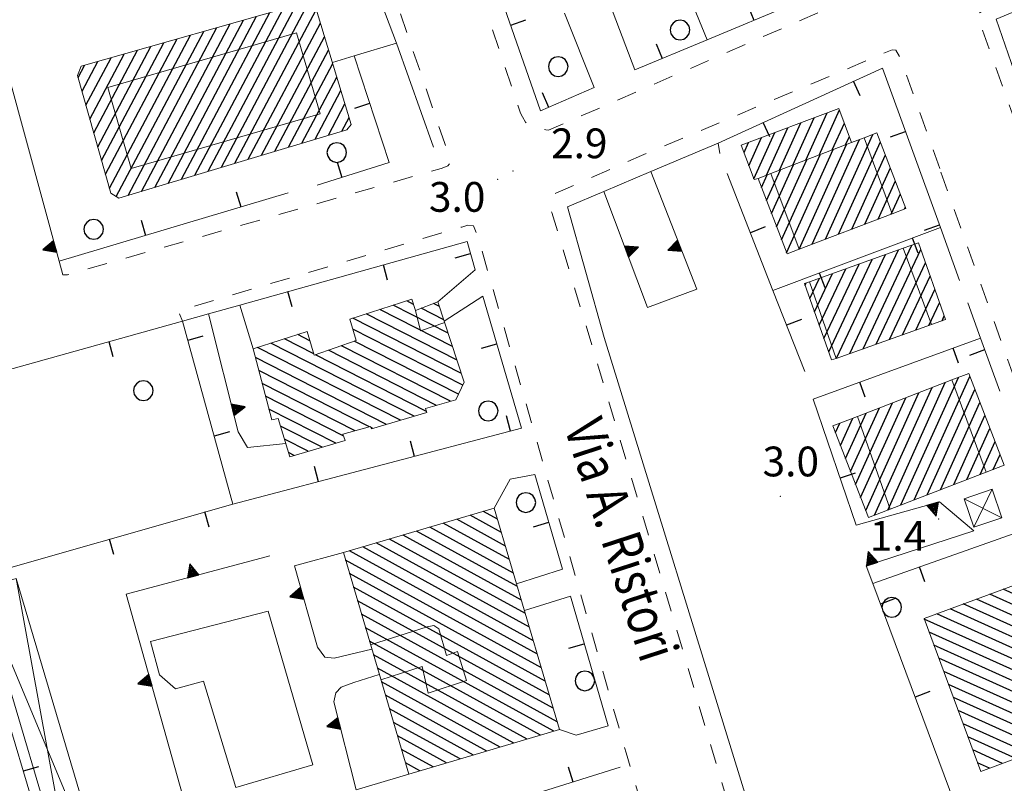
# Model space of a CAD drawing. Extents: x 2428759 to 2430539, y 4753484 to 4754701.
# Drawn here: x 2429674 to 2429774, y 4753599 to 4753676 of the extents above; entities that cross this region are included whole.
import ezdxf

# ---------------------------------------------------------------- set-up
doc = ezdxf.new("R2010")
doc.units = 0
doc.header["$LTSCALE"] = 2
doc.header["$MEASUREMENT"] = 0
for name, pattern in [('MARCIAP', [2, 1, -1]), ('MUROSIMB', [5, 2.5, 2.5]), ('SOSTEGNO', [8, 4, 4])]:
    doc.linetypes.add(name, pattern=pattern)
for name, color, linetype in [('010308', 1, 'SOSTEGNO'), ('030101', 1, 'Continuous'), ('050104', 5, 'Continuous'), ('050126', 5, 'Continuous'), ('050401', 1, 'MARCIAP'), ('060101', 5, 'Continuous'), ('060118', 5, 'Continuous'), ('060403', 5, 'Continuous'), ('060602', 5, 'Continuous'), ('060801', 1, 'MUROSIMB'), ('080203', 3, 'Continuous'), ('CAMPITURA_060101', 1, 'Continuous'), ('V0115', 7, 'Continuous'), ('V0212', 6, 'Continuous'), ('V0252', 6, 'Continuous')]:
    doc.layers.add(name, color=color, linetype=linetype)
doc.styles.add('Style07', font='Arial', dxfattribs={"height": 0.2})

# ---------------------------------------------------------------- blocks, each defined once
blk = doc.blocks.new('CERCHIO')
for p, q in [((-0.457, 0.189), (-0.495, 0)), ((-0.495, 0), (-0.457, -0.189)), ((-0.35, 0.35), (-0.457, 0.189)), ((-0.189, 0.457), (-0.35, 0.35)), ((0, 0.495), (-0.189, 0.457)), ((0.189, 0.457), (0, 0.495)), ((0.35, 0.35), (0.189, 0.457)), ((0.457, 0.189), (0.35, 0.35)), ((0.495, 0), (0.457, 0.189)), ((0.457, -0.189), (0.495, 0)), ((-0.457, -0.189), (-0.35, -0.35)), ((-0.35, -0.35), (-0.189, -0.457)), ((-0.189, -0.457), (0, -0.495)), ((0, -0.495), (0.189, -0.457)), ((0.189, -0.457), (0.35, -0.35)), ((0.35, -0.35), (0.457, -0.189))]:
    blk.add_line(p, q)
blk = doc.blocks.new('B_MURI')
blk.add_line((-0.8, 0), (0, 0))
blk = doc.blocks.new('CAMP_BD658768')
at = {"layer": 'CAMPITURA_060101', "linetype": 'Continuous'}
for p, q in [((2429692.123, 4753660.073), (2429701.007, 4753676.851)), ((2429693.468, 4753660.477), (2429702.339, 4753677.231)), ((2429694.814, 4753660.88), (2429703.581, 4753677.44)), ((2429696.159, 4753661.283), (2429704.348, 4753676.751)), ((2429689.433, 4753659.267), (2429698.342, 4753676.092)), ((2429690.778, 4753659.67), (2429699.674, 4753676.471)), ((2429685.398, 4753658.056), (2429694.344, 4753674.952)), ((2429686.743, 4753658.46), (2429695.676, 4753675.332)), ((2429688.088, 4753658.863), (2429697.009, 4753675.712)), ((2429697.504, 4753661.687), (2429704.762, 4753675.395)), ((2429683.124, 4753660.174), (2429690.346, 4753673.813)), ((2429683.518, 4753658.78), (2429691.679, 4753674.193)), ((2429684.2, 4753657.931), (2429693.011, 4753674.573)), ((2429698.849, 4753662.09), (2429705.176, 4753674.04)), ((2429682.337, 4753662.961), (2429687.681, 4753673.054)), ((2429682.731, 4753661.567), (2429689.014, 4753673.434)), ((2429681.156, 4753667.142), (2429683.683, 4753671.915)), ((2429681.55, 4753665.748), (2429685.016, 4753672.294)), ((2429681.944, 4753664.355), (2429686.348, 4753672.674)), ((2429700.194, 4753662.494), (2429705.589, 4753672.684)), ((2429680.369, 4753669.929), (2429681.018, 4753671.155)), ((2429680.763, 4753668.536), (2429682.351, 4753671.535)), ((2429701.539, 4753662.897), (2429706.003, 4753671.328)), ((2429702.884, 4753663.3), (2429706.417, 4753669.973)), ((2429704.229, 4753663.704), (2429706.831, 4753668.617)), ((2429705.574, 4753664.107), (2429707.244, 4753667.261)), ((2429706.919, 4753664.51), (2429707.658, 4753665.905))]:
    blk.add_line(p, q, dxfattribs=at)
blk = doc.blocks.new('TRIAN3')
for p, q in [((0.001, 0.542), (-0.25, 0)), ((-0.222, 0.005), (0.002, 0.478)), ((0.25, 0), (0.001, 0.542)), ((0.002, 0.478), (0.215, 0.015)), ((-0.25, 0), (0.25, 0)), ((-0.197, 0.018), (0.005, 0.395)), ((0.215, 0.015), (-0.197, 0.018)), ((-0.149, 0.035), (0.005, 0.308)), ((0.175, 0.036), (-0.149, 0.035)), ((-0.098, 0.073), (0.007, 0.254)), ((0.14, 0.056), (-0.098, 0.073)), ((-0.04, 0.114), (0.006, 0.225)), ((0.092, 0.086), (-0.04, 0.114)), ((0.005, 0.395), (0.175, 0.036)), ((0.005, 0.308), (0.14, 0.056)), ((0.006, 0.225), (0.038, 0.127)), ((0.007, 0.254), (0.092, 0.086))]:
    blk.add_line(p, q)
blk = doc.blocks.new('CAMP_3E9D5417')
at = {"layer": 'CAMPITURA_060101', "linetype": 'Continuous'}
for p, q in [((2429717.64, 4753644.161), (2429712.101, 4753646.984)), ((2429714.154, 4753647.06), (2429713.456, 4753647.415)), ((2429716.756, 4753646.856), (2429716.171, 4753647.154)), ((2429718.525, 4753641.466), (2429709.389, 4753646.121)), ((2429718.083, 4753642.813), (2429710.745, 4753646.552)), ((2429717.198, 4753645.509), (2429714.904, 4753646.677)), ((2429718.967, 4753640.118), (2429708.033, 4753645.689)), ((2429703.709, 4753643.403), (2429702.492, 4753644.023)), ((2429719.104, 4753638.926), (2429708.032, 4753644.568)), ((2429714.221, 4753635.803), (2429699.782, 4753643.159)), ((2429704.1, 4753642.082), (2429701.137, 4753643.591)), ((2429718.672, 4753638.024), (2429708.175, 4753643.372)), ((2429712.824, 4753635.392), (2429698.427, 4753642.727)), ((2429716.471, 4753636.901), (2429705.578, 4753642.451)), ((2429717.88, 4753637.305), (2429706.876, 4753642.912)), ((2429711.427, 4753634.981), (2429698.233, 4753641.704)), ((2429715.459, 4753636.294), (2429704.279, 4753641.99)), ((2429709.696, 4753634.741), (2429698.573, 4753640.409)), ((2429708.269, 4753634.346), (2429698.912, 4753639.114)), ((2429707.074, 4753633.832), (2429699.251, 4753637.818)), ((2429706.335, 4753633.087), (2429699.59, 4753636.523)), ((2429704.937, 4753632.677), (2429700.749, 4753634.81)), ((2429710.03, 4753634.571), (2429709.856, 4753634.659)), ((2429703.539, 4753632.267), (2429701.148, 4753633.485)), ((2429702.141, 4753631.857), (2429701.547, 4753632.159))]:
    blk.add_line(p, q, dxfattribs=at)
blk = doc.blocks.new('CAMP_72961397')
at = {"layer": 'CAMPITURA_060101', "linetype": 'Continuous'}
for p, q in [((2429722.599, 4753625.447), (2429721.194, 4753626.22)), ((2429723.403, 4753622.723), (2429718.492, 4753625.423)), ((2429723.001, 4753624.085), (2429719.843, 4753625.822)), ((2429724.608, 4753618.638), (2429714.439, 4753624.228)), ((2429724.206, 4753620), (2429715.79, 4753624.626)), ((2429723.804, 4753621.361), (2429717.141, 4753625.025)), ((2429725.411, 4753615.914), (2429711.737, 4753623.431)), ((2429725.009, 4753617.276), (2429713.088, 4753623.829)), ((2429726.616, 4753611.828), (2429707.684, 4753622.236)), ((2429726.214, 4753613.19), (2429709.035, 4753622.634)), ((2429725.813, 4753614.552), (2429710.386, 4753623.033)), ((2429727.018, 4753610.466), (2429707.301, 4753621.305)), ((2429727.419, 4753609.104), (2429707.703, 4753619.943)), ((2429727.821, 4753607.742), (2429708.105, 4753618.581)), ((2429728.222, 4753606.38), (2429708.506, 4753617.219)), ((2429728.624, 4753605.018), (2429708.908, 4753615.857)), ((2429728.291, 4753604.06), (2429709.31, 4753614.495)), ((2429726.94, 4753603.661), (2429709.711, 4753613.133)), ((2429725.589, 4753603.263), (2429710.113, 4753611.771)), ((2429724.238, 4753602.865), (2429710.515, 4753610.409)), ((2429722.887, 4753602.466), (2429710.916, 4753609.047)), ((2429721.536, 4753602.068), (2429711.318, 4753607.685)), ((2429720.185, 4753601.669), (2429711.719, 4753606.323)), ((2429718.834, 4753601.271), (2429712.121, 4753604.961)), ((2429717.483, 4753600.873), (2429712.523, 4753603.599)), ((2429716.132, 4753600.474), (2429712.924, 4753602.237)), ((2429714.781, 4753600.076), (2429713.326, 4753600.876))]:
    blk.add_line(p, q, dxfattribs=at)
blk = doc.blocks.new('CAMP_72BE7D93')
at = {"layer": 'CAMPITURA_060101', "linetype": 'Continuous'}
for p, q in [((2429755.627, 4753653.637), (2429760.39, 4753664.186)), ((2429752.974, 4753652.621), (2429757.737, 4753663.169)), ((2429754.301, 4753653.129), (2429759.064, 4753663.678)), ((2429756.954, 4753654.145), (2429761.162, 4753663.464)), ((2429751.214, 4753653.583), (2429755.084, 4753662.153)), ((2429751.717, 4753652.268), (2429756.41, 4753662.661)), ((2429758.28, 4753654.653), (2429761.665, 4753662.15)), ((2429750.207, 4753656.212), (2429752.43, 4753661.137)), ((2429750.71, 4753654.897), (2429753.757, 4753661.645)), ((2429749.2, 4753658.842), (2429749.777, 4753660.121)), ((2429749.703, 4753657.527), (2429751.104, 4753660.629)), ((2429759.607, 4753655.161), (2429762.169, 4753660.835)), ((2429760.934, 4753655.669), (2429762.672, 4753659.52)), ((2429762.26, 4753656.177), (2429763.176, 4753658.205)), ((2429763.587, 4753656.685), (2429763.679, 4753656.89))]:
    blk.add_line(p, q, dxfattribs=at)
blk = doc.blocks.new('CAMP_64249BE6')
at = {"layer": 'CAMPITURA_060101', "linetype": 'Continuous'}
for p, q in [((2429752.34, 4753661.103), (2429754.488, 4753665.859)), ((2429753.667, 4753661.611), (2429755.808, 4753666.353)), ((2429754.994, 4753662.119), (2429757.042, 4753666.656)), ((2429749.687, 4753660.087), (2429751.848, 4753664.872)), ((2429751.014, 4753660.595), (2429753.168, 4753665.366)), ((2429756.32, 4753662.627), (2429757.54, 4753665.328)), ((2429747.926, 4753661.046), (2429749.207, 4753663.884)), ((2429748.421, 4753659.711), (2429750.527, 4753664.378)), ((2429757.647, 4753663.135), (2429758.037, 4753663.999)), ((2429747.431, 4753662.38), (2429747.887, 4753663.39))]:
    blk.add_line(p, q, dxfattribs=at)
blk = doc.blocks.new('CAMP_5536AA35')
at = {"layer": 'CAMPITURA_060101', "linetype": 'Continuous'}
for p, q in [((2429761.903, 4753626.348), (2429767.704, 4753639.197)), ((2429763.231, 4753626.861), (2429769.033, 4753639.71)), ((2429764.56, 4753627.373), (2429770.18, 4753639.82)), ((2429759.683, 4753626.293), (2429765.047, 4753638.172)), ((2429760.574, 4753625.835), (2429766.376, 4753638.684)), ((2429765.889, 4753627.886), (2429770.686, 4753638.51)), ((2429758.672, 4753628.914), (2429762.389, 4753637.146)), ((2429759.178, 4753627.603), (2429763.718, 4753637.659)), ((2429767.217, 4753628.399), (2429771.191, 4753637.2)), ((2429757.661, 4753631.534), (2429759.732, 4753636.121)), ((2429758.167, 4753630.224), (2429761.061, 4753636.634)), ((2429756.65, 4753634.155), (2429757.075, 4753635.096)), ((2429757.156, 4753632.845), (2429758.403, 4753635.608)), ((2429768.546, 4753628.911), (2429771.697, 4753635.889)), ((2429769.875, 4753629.424), (2429772.202, 4753634.579)), ((2429771.204, 4753629.937), (2429772.708, 4753633.269)), ((2429772.532, 4753630.449), (2429773.214, 4753631.959))]:
    blk.add_line(p, q, dxfattribs=at)
blk = doc.blocks.new('CAMP_37ADA523')
at = {"layer": 'CAMPITURA_060101', "linetype": 'Continuous'}
for p, q in [((2429776.213, 4753619.347), (2429776.184, 4753619.361)), ((2429777.191, 4753616.712), (2429773.515, 4753618.371)), ((2429776.702, 4753618.03), (2429774.85, 4753618.866)), ((2429778.168, 4753614.076), (2429770.847, 4753617.382)), ((2429777.679, 4753615.394), (2429772.181, 4753617.876)), ((2429779.145, 4753611.441), (2429768.178, 4753616.392)), ((2429778.656, 4753612.758), (2429769.512, 4753616.887)), ((2429780.122, 4753608.805), (2429765.583, 4753615.369)), ((2429779.633, 4753610.123), (2429766.844, 4753615.898)), ((2429780.611, 4753607.487), (2429766.072, 4753614.052)), ((2429781.099, 4753606.169), (2429766.561, 4753612.734)), ((2429781.588, 4753604.851), (2429767.049, 4753611.416)), ((2429781.482, 4753603.802), (2429767.538, 4753610.098)), ((2429780.148, 4753603.307), (2429768.026, 4753608.78)), ((2429778.814, 4753602.812), (2429768.515, 4753607.462)), ((2429777.479, 4753602.318), (2429769.003, 4753606.145)), ((2429776.145, 4753601.823), (2429769.492, 4753604.827)), ((2429774.811, 4753601.328), (2429769.981, 4753603.509)), ((2429773.476, 4753600.833), (2429770.469, 4753602.191)), ((2429772.142, 4753600.339), (2429770.958, 4753600.873))]:
    blk.add_line(p, q, dxfattribs=at)
blk = doc.blocks.new('CAMP_6E209E80')
at = {"layer": 'CAMPITURA_060101', "linetype": 'Continuous'}
for p, q in [((2429759.415, 4753642.599), (2429764.321, 4753653.025)), ((2429756.76, 4753641.655), (2429761.666, 4753652.081)), ((2429758.087, 4753642.127), (2429762.993, 4753652.553)), ((2429760.742, 4753643.071), (2429765.223, 4753652.594)), ((2429755.483, 4753643.638), (2429759.011, 4753651.137)), ((2429755.959, 4753642.301), (2429760.339, 4753651.609)), ((2429762.069, 4753643.543), (2429765.699, 4753651.257)), ((2429754.532, 4753646.313), (2429756.357, 4753650.192)), ((2429755.007, 4753644.976), (2429757.684, 4753650.664)), ((2429753.58, 4753648.989), (2429753.702, 4753649.248)), ((2429754.056, 4753647.651), (2429755.03, 4753649.72)), ((2429763.397, 4753644.015), (2429766.175, 4753649.919)), ((2429764.724, 4753644.487), (2429766.651, 4753648.582)), ((2429766.051, 4753644.959), (2429767.126, 4753647.244)), ((2429767.379, 4753645.431), (2429767.602, 4753645.906))]:
    blk.add_line(p, q, dxfattribs=at)

msp = doc.modelspace()

# ---------------------------------------------------------------- linework, layer by layer
at = {"layer": '010308', "linetype": 'SOSTEGNO', "lineweight": 0, "flags": 128}
for points in [[(2429668.147, 4753679.083), (2429668.39, 4753678.185), (2429675.445, 4753680.306), (2429676.266, 4753677.321), (2429671.755, 4753675.96), (2429678.47, 4753651.41)], [(2429712.422, 4753673.388), (2429708.176, 4753672.103), (2429705.97, 4753671.435)], [(2429738.06, 4753660.448), (2429742.67, 4753648.62), (2429737.709, 4753646.759), (2429733.326, 4753658.444)], [(2429696.665, 4753647.008), (2429698.001, 4753642.591)], [(2429701.277, 4753633.059), (2429697.422, 4753632.658), (2429696.471, 4753634.232), (2429693.498, 4753646.12)], [(2429758.731, 4753624.833), (2429767.132, 4753627.181), (2429770.58, 4753624.262), (2429759.734, 4753620.729)], [(2429699.686, 4753621.745), (2429685.214, 4753617.874), (2429692.492, 4753591.931), (2429706.169, 4753595.886)], [(2429707.079, 4753622.058), (2429702.145, 4753620.742), (2429704.466, 4753612.54), (2429705.205, 4753611.534), (2429706.154, 4753611.433), (2429709.95, 4753612.324)], [(2429710.699, 4753609.783), (2429708.133, 4753608.971), (2429706.854, 4753608.491), (2429706.334, 4753607.929), (2429706.123, 4753607.025), (2429708.359, 4753598.15), (2429713.659, 4753599.745)]]:
    msp.add_lwpolyline(points, dxfattribs=at)
at = {"layer": '050104', "linetype": 'Continuous', "lineweight": 0, "flags": 128}
for points in [[(2429716.163, 4753662.897), (2429712.422, 4753673.388), (2429710.6, 4753678.288), (2429709.374, 4753681.317)], [(2429729.643, 4753656.886), (2429733.326, 4753658.444), (2429738.06, 4753660.448), (2429744.82, 4753663.321)], [(2429729.643, 4753656.886), (2429733.335, 4753643.748), (2429747.821, 4753596.87), (2429751.687, 4753585.86)], [(2429693.498, 4753646.12), (2429696.665, 4753647.008)]]:
    msp.add_lwpolyline(points, dxfattribs=at)
at = {"layer": '050126', "linetype": 'Continuous', "lineweight": 0, "flags": 128}
for points in [[(2429736.449, 4753670.718), (2429733.61, 4753678.159)], [(2429732.324, 4753668.926), (2429729.348, 4753676.397)], [(2429716.604, 4753647.317), (2429720.368, 4753650.548)], [(2429721.137, 4753647.909), (2429717.236, 4753645.393)], [(2429726.375, 4753629.92), (2429723.893, 4753629.457), (2429722.277, 4753626.539)], [(2429729.146, 4753620.402), (2429724.52, 4753618.933)], [(2429729.941, 4753617.674), (2429725.321, 4753616.218)], [(2429733.745, 4753604.609), (2429730.517, 4753603.665), (2429728.857, 4753604.227)]]:
    msp.add_lwpolyline(points, dxfattribs=at)
at = {"layer": '050401', "linetype": 'MARCIAP', "lineweight": 0, "flags": 128}
for points in [[(2429798.888, 4753695.583), (2429770.301, 4753683.181), (2429727.745, 4753664.615), (2429727.458, 4753664.661), (2429726.514, 4753664.813), (2429725.409, 4753665.422), (2429725.122, 4753665.963), (2429724.922, 4753666.34), (2429701.06, 4753736.926), (2429700.796, 4753737.706), (2429700.876, 4753738.006), (2429701.755, 4753738.489), (2429702.246, 4753738.759), (2429767.592, 4753766.861), (2429768.673, 4753767.246), (2429769.076, 4753767.115), (2429769.712, 4753765.659), (2429799.038, 4753698.581), (2429799.269, 4753697.889), (2429799.688, 4753696.635), (2429798.888, 4753695.583)], [(2429678.47, 4753651.41), (2429678.839, 4753650.04), (2429679.284, 4753650.06), (2429716.922, 4753660.764), (2429717.211, 4753660.847), (2429717.6, 4753661.029), (2429717.922, 4753661.415), (2429717.286, 4753663.282), (2429712.396, 4753677.639), (2429698.938, 4753717.722), (2429693.351, 4753733.879), (2429693.136, 4753734.5), (2429692.879, 4753734.728), (2429692.435, 4753734.708), (2429691.38, 4753734.347), (2429641.139, 4753717.162), (2429640.63, 4753716.903), (2429640.523, 4753716.849)], [(2429818.805, 4753613.153), (2429829.339, 4753617.58), (2429831.55, 4753618.642), (2429832.072, 4753618.892), (2429832.62, 4753619.373), (2429832.294, 4753620.597), (2429832.155, 4753621.121), (2429817.388, 4753654.671), (2429816.17, 4753657.554), (2429803.273, 4753688.061), (2429803.089, 4753688.448), (2429802.458, 4753689.773), (2429801.83, 4753689.996), (2429801.319, 4753689.782), (2429797.737, 4753688.279), (2429775.522, 4753678.484), (2429771.614, 4753676.744), (2429770.874, 4753676.283), (2429771.279, 4753675.15), (2429775.908, 4753662.202), (2429781.277, 4753646.236), (2429795.074, 4753606.045), (2429795.683, 4753604.401), (2429795.819, 4753604.034), (2429796.187, 4753603.531), (2429796.915, 4753603.531), (2429797.804, 4753603.93), (2429807.167, 4753608.135), (2429818.805, 4753613.153)], [(2429767.137, 4753660.746), (2429763.258, 4753671.695), (2429763.175, 4753671.926), (2429762.717, 4753672.672), (2429762.337, 4753672.714), (2429737.115, 4753662.065), (2429729.168, 4753658.578), (2429728.483, 4753658.278), (2429727.992, 4753657.635), (2429727.911, 4753656.869), (2429728.069, 4753656.345), (2429732.638, 4753641.19), (2429739.482, 4753618.238), (2429747.257, 4753591.895), (2429749.535, 4753584.794), (2429749.567, 4753584.694), (2429750.145, 4753583.628), (2429750.525, 4753583.588), (2429751.928, 4753584.117), (2429753.563, 4753584.733), (2429768.003, 4753591), (2429786.883, 4753599.114), (2429787.333, 4753599.31), (2429788.45, 4753599.796), (2429788.591, 4753600.399), (2429788.235, 4753601.402), (2429784.488, 4753611.96), (2429770.835, 4753650.389), (2429767.137, 4753660.746)], [(2429713.894, 4753572.252), (2429714.762, 4753571.22), (2429715.363, 4753571.079), (2429741.133, 4753579.099), (2429742.058, 4753579.387), (2429742.191, 4753579.611), (2429741.79, 4753580.957), (2429735.557, 4753601.889), (2429726.198, 4753634.548), (2429720.645, 4753653.797), (2429720.602, 4753653.946), (2429720.304, 4753654.657), (2429720.184, 4753654.979), (2429719.613, 4753655.041), (2429719.018, 4753654.865), (2429690.475, 4753646.416), (2429690.863, 4753645.382)]]:
    msp.add_lwpolyline(points, dxfattribs=at)
at = {"layer": '060101', "linetype": 'Continuous', "lineweight": 0, "flags": 128}
for points in [[(2429707.427, 4753664.663), (2429707.879, 4753665.183), (2429704.227, 4753677.149), (2429703.384, 4753677.529), (2429680.682, 4753671.06), (2429680.315, 4753670.122), (2429683.664, 4753658.262), (2429684.455, 4753657.774)], [(2429758.271, 4753663.374), (2429756.99, 4753666.796), (2429747.158, 4753663.117), (2429748.441, 4753659.658), (2429748.846, 4753659.764), (2429750.116, 4753660.251)], [(2429753.512, 4753649.181), (2429756.253, 4753641.474), (2429756.699, 4753641.633), (2429766.303, 4753645.049), (2429767.727, 4753645.555), (2429764.986, 4753653.261), (2429763.466, 4753652.721), (2429754.016, 4753649.36)], [(2429698.001, 4753642.591), (2429703.437, 4753644.324), (2429704.141, 4753641.941), (2429708.367, 4753643.441), (2429707.728, 4753645.592), (2429713.989, 4753647.585), (2429714.34, 4753646.465), (2429716.604, 4753647.317), (2429719.255, 4753639.241), (2429718.398, 4753637.453), (2429715.353, 4753636.58), (2429715.502, 4753636.179), (2429709.903, 4753634.533), (2429709.814, 4753634.774), (2429707.013, 4753633.997), (2429707.252, 4753633.356), (2429701.679, 4753631.721), (2429700.519, 4753635.575), (2429699.877, 4753635.428)], [(2429756.389, 4753634.831), (2429759.953, 4753625.595), (2429762.15, 4753626.443), (2429771.822, 4753630.175), (2429773.632, 4753630.874), (2429770.069, 4753640.109), (2429768.374, 4753639.456), (2429758.867, 4753635.787)], [(2429722.277, 4753626.539), (2429728.857, 4753604.227), (2429713.659, 4753599.745), (2429707.079, 4753622.058)], [(2429776.206, 4753619.369), (2429781.917, 4753603.963), (2429771.275, 4753600.017), (2429765.564, 4753615.423)]]:
    msp.add_lwpolyline(points, close=True, dxfattribs=at)
for points in [[(2429758.271, 4753663.374), (2429759.514, 4753663.85), (2429760.822, 4753664.351), (2429763.736, 4753656.742), (2429762.348, 4753656.211), (2429752.983, 4753652.624), (2429751.76, 4753652.156)], [(2429751.76, 4753652.156), (2429748.846, 4753659.764)]]:
    msp.add_lwpolyline(points, dxfattribs=at)
at = {"layer": '060118', "linetype": 'Continuous', "lineweight": 0, "flags": 128}
for points in [[(2429683.344, 4753668.922), (2429685.713, 4753660.758), (2429704.737, 4753666.277), (2429702.368, 4753674.441), (2429683.344, 4753668.922)], [(2429759.514, 4753663.85), (2429762.348, 4753656.211)], [(2429750.116, 4753660.251), (2429752.983, 4753652.624)], [(2429763.466, 4753652.721), (2429766.303, 4753645.049)], [(2429756.699, 4753641.633), (2429754.016, 4753649.36)], [(2429717.283, 4753645.249), (2429714.849, 4753644.423), (2429714.34, 4753646.465)], [(2429768.374, 4753639.456), (2429771.822, 4753630.175)], [(2429762.15, 4753626.443), (2429758.867, 4753635.787)], [(2429709.816, 4753612.777), (2429715.53, 4753614.57), (2429716.191, 4753614.728), (2429716.684, 4753614.37), (2429717.47, 4753611.684), (2429718.575, 4753612.099), (2429719.478, 4753609.184), (2429715.633, 4753607.919), (2429715.005, 4753610.576), (2429710.854, 4753609.259)]]:
    msp.add_lwpolyline(points, dxfattribs=at)
at = {"layer": '060403', "linetype": 'Continuous', "lineweight": 0, "flags": 128}
for points in [[(2429769.597, 4753627.494), (2429770.576, 4753624.612), (2429773.4, 4753625.571), (2429772.421, 4753628.453)], [(2429674.112, 4753619.465), (2429684.066, 4753585.933), (2429680.442, 4753584.858), (2429670.488, 4753618.389)]]:
    msp.add_lwpolyline(points, close=True, dxfattribs=at)
at = {"layer": '060602', "linetype": 'Continuous', "lineweight": 0, "flags": 128}
msp.add_lwpolyline([(2429699.51, 4753616.166), (2429703.994, 4753600.674), (2429696.248, 4753598.404), (2429692.99, 4753609.123), (2429690.173, 4753608.34), (2429688.55, 4753609.752), (2429687.67, 4753613.097)], close=True, dxfattribs=at)
at = {"layer": '060801', "linetype": 'MUROSIMB', "lineweight": 0, "flags": 128}
for points in [[(2429732.324, 4753668.926), (2429726.919, 4753666.579), (2429714.153, 4753703.226), (2429729.177, 4753709.321), (2429735.007, 4753695.056), (2429743.719, 4753673.738)], [(2429776.764, 4753664.446), (2429772.812, 4753675.811), (2429777.103, 4753677.596), (2429802.072, 4753687.987), (2429806.45, 4753677.802)], [(2429753.044, 4753677.629), (2429752.407, 4753677.35), (2429743.719, 4753673.738), (2429736.449, 4753670.718)], [(2429708.176, 4753672.103), (2429711.709, 4753661.373)], [(2429744.82, 4753663.321), (2429761.375, 4753670.884), (2429767.21, 4753654.804), (2429769.142, 4753649.479)], [(2429744.998, 4753662.258), (2429744.82, 4753663.321)], [(2429711.709, 4753661.373), (2429704.435, 4753659.077)], [(2429753.541, 4753640.315), (2429750.349, 4753648.475), (2429745.746, 4753660.243)], [(2429701.531, 4753658.324), (2429678.47, 4753651.41)], [(2429750.349, 4753648.475), (2429767.21, 4753654.804)], [(2429696.665, 4753647.008), (2429719.533, 4753653.415), (2429720.368, 4753650.548)], [(2429721.137, 4753647.909), (2429725.008, 4753634.613), (2429695.94, 4753626.958)], [(2429769.963, 4753647.216), (2429771.254, 4753643.659), (2429773.185, 4753638.336)], [(2429669.103, 4753619.286), (2429695.94, 4753626.958), (2429690.863, 4753645.382), (2429693.498, 4753646.12)], [(2429734.956, 4753600.452), (2429708.184, 4753592.045), (2429679.781, 4753583.477), (2429669.103, 4753619.286), (2429663.599, 4753637.744), (2429690.863, 4753645.382)], [(2429754.397, 4753637.517), (2429771.254, 4753643.659)], [(2429758.731, 4753624.833), (2429754.397, 4753637.517)], [(2429726.375, 4753629.92), (2429729.146, 4753620.402)], [(2429760.395, 4753618.951), (2429777.959, 4753625.179)], [(2429779.391, 4753621.231), (2429786.796, 4753600.822), (2429769.827, 4753593.591), (2429760.395, 4753618.951), (2429759.734, 4753620.729)], [(2429729.941, 4753617.674), (2429733.745, 4753604.609)]]:
    msp.add_lwpolyline(points, dxfattribs=at)
at = {"layer": '080203', "linetype": 'Continuous', "lineweight": 0}
for p in [(2429724.171, 4753660.519), (2429722.62, 4753659.683), (2429751.101, 4753627.744), (2429767.034, 4753625.45)]:
    msp.add_point(p, dxfattribs=at)
at = {"layer": 'V0115', "linetype": 'Continuous', "lineweight": 0, "flags": 128}
for points in [[(2429770.576, 4753624.612), (2429772.421, 4753628.453)], [(2429769.597, 4753627.494), (2429773.4, 4753625.571)], [(2429674.112, 4753619.465), (2429680.442, 4753584.858)], [(2429684.066, 4753585.933), (2429670.488, 4753618.389)]]:
    msp.add_lwpolyline(points, dxfattribs=at)

# ---------------------------------------------------------------- block references
at = {"layer": '010308', "lineweight": 0}
for p, xscale, yscale, zscale, rotation in [((2429678.06, 4753652.91), 2.400000000453106, 2.400000000453106, 2.400000000453106, 105.2971516934159), ((2429735.599, 4753652.383), 2.399999999248027, 2.399999999248027, 2.399999999248027, 290.5618993129154), ((2429740.965, 4753652.994), 2.399999999753416, 2.399999999753416, 2.399999999753416, 111.2887346925993), ((2429695.916, 4753636.45), 2.40000000047171, 2.40000000047171, 2.40000000047171, 284.0420241220467), ((2429766.435, 4753626.986), 2.399999999679651, 2.399999999679651, 2.399999999679651, 195.6171722759756), ((2429760.35, 4753620.93), 2.399999999606507, 2.399999999606507, 2.399999999606507, 18.04135811571655), ((2429691.958, 4753619.678), 2.399999999763788, 2.399999999763788, 2.399999999763788, 14.97600510614501), ((2429702.933, 4753617.958), 2.399999999216058, 2.399999999216058, 2.399999999216058, 105.8013643954786), ((2429687.65, 4753609.19), 2.400000000448476, 2.400000000448476, 2.400000000448476, 105.671788398976), ((2429706.672, 4753604.845), 2.400000000746695, 2.400000000746695, 2.400000000746695, 104.1441988116542)]:
    msp.add_blockref('TRIAN3', p, dxfattribs=dict(at, xscale=xscale, yscale=yscale, zscale=zscale, rotation=rotation))
at = {"layer": '030101', "lineweight": 0, "xscale": 2, "yscale": 2, "zscale": 2}
for p in [(2429740.985, 4753674.72), (2429728.72, 4753671.027), (2429706.417, 4753662.368), (2429681.937, 4753654.637), (2429686.936, 4753638.384), (2429721.666, 4753636.337), (2429725.46, 4753627.106), (2429762.31, 4753616.552), (2429731.404, 4753609.139)]:
    msp.add_blockref('CERCHIO', p, dxfattribs=at)
at = {"layer": '060801', "lineweight": 0}
for p, xscale, yscale, zscale, rotation in [((2429748.432, 4753675.698), 1.999999999667256, 1.999999999667256, 1.999999999667256, 292.5726911698784), ((2429723.923, 4753675.179), 2.000000000412132, 2.000000000412132, 2.000000000412132, 199.2062670012545), ((2429739.198, 4753671.86), 2.000000000854296, 2.000000000854296, 2.000000000854296, 292.5604626180252), ((2429758.464, 4753669.554), 2.000000000177501, 2.000000000177501, 2.000000000177501, 114.5530364704466), ((2429727.738, 4753666.934), 1.999999999408833, 1.999999999408833, 1.999999999408833, 293.4780574954328), ((2429709.74, 4753667.354), 1.999999999937135, 1.999999999937135, 1.999999999937135, 18.22708437270892), ((2429749.368, 4753665.399), 2.000000000177501, 2.000000000177501, 2.000000000177501, 114.5530364704466), ((2429763.694, 4753664.493), 2.000000000459009, 2.00000000045901, 2.00000000045901, 19.94192762870411), ((2429706.941, 4753659.868), 1.999999999533917, 1.999999999533917, 1.999999999533917, 287.5202153879374), ((2429696.741, 4753656.888), 1.999999999499328, 1.999999999499328, 1.999999999499328, 286.6899437154576), ((2429687.163, 4753654.016), 1.999999999499328, 1.999999999499328, 1.999999999499328, 286.6899437154576), ((2429767.105, 4753655.093), 2.000000000459009, 2.00000000045901, 2.00000000045901, 19.94192762870411), ((2429748.077, 4753654.285), 1.99999999959742, 1.99999999959742, 1.99999999959742, 201.3646927920155), ((2429764.392, 4753653.746), 2.000000000698241, 2.000000000698241, 2.000000000698241, 110.5755570344467), ((2429719.883, 4753652.214), 1.99999999958675, 1.99999999958675, 1.99999999958675, 16.23556867624927), ((2429711.109, 4753651.055), 1.999999999263034, 1.999999999263034, 1.999999999263034, 105.6511861802334), ((2429755.03, 4753650.232), 2.000000000698241, 2.000000000698241, 2.000000000698241, 110.5755570344467), ((2429701.48, 4753648.357), 1.999999999263034, 1.999999999263034, 1.999999999263034, 105.6511861802334), ((2429751.72, 4753644.972), 2.000000000073416, 2.000000000073416, 2.000000000073416, 201.3647176541754), ((2429683.478, 4753643.313), 2.000000000286416, 2.000000000286416, 2.000000000286416, 105.6509764242543), ((2429691.4, 4753643.431), 2.000000000549148, 2.000000000549148, 2.000000000549148, 195.408309021005), ((2429722.534, 4753643.109), 2.00000000017048, 2.00000000017048, 2.00000000017048, 16.23562913944444), ((2429768.491, 4753642.652), 1.999999999537543, 1.999999999537543, 1.999999999537543, 110.0205142825917), ((2429771.668, 4753642.516), 1.999999999905055, 1.999999999905055, 1.999999999905055, 19.94290648491482), ((2429759.095, 4753639.229), 1.999999999537543, 1.999999999537543, 1.999999999537543, 110.0205142825917), ((2429723.895, 4753634.32), 1.999999999296089, 1.999999999296089, 1.999999999296089, 284.7541184147292), ((2429694.057, 4753633.79), 2.000000000549148, 2.000000000549148, 2.000000000549148, 195.408309021005), ((2429714.225, 4753631.773), 1.999999999296089, 1.999999999296089, 1.999999999296089, 284.7541184147292), ((2429704.554, 4753629.226), 1.999999999296089, 1.999999999296089, 1.999999999296089, 284.7541184147292), ((2429757.114, 4753629.564), 2.000000000512113, 2.000000000512113, 2.000000000512113, 198.8637156472893), ((2429693.14, 4753626.157), 1.999999999327082, 1.999999999327082, 1.999999999327082, 105.9533753279957), ((2429727.773, 4753625.119), 1.999999999746006, 1.999999999746006, 1.999999999746006, 16.23518869358208), ((2429683.525, 4753623.409), 1.999999999327082, 1.999999999327082, 1.999999999327082, 105.9533753279957), ((2429765.108, 4753620.622), 2.000000000136958, 2.000000000136958, 2.000000000136958, 109.5236718318509), ((2429761.167, 4753616.876), 2.000000000022008, 2.000000000022008, 2.000000000022008, 200.4003242313458), ((2429731.339, 4753612.873), 1.999999999698364, 1.999999999698364, 1.999999999698364, 16.23546218932271), ((2429764.652, 4753607.503), 2.000000000022008, 2.000000000022008, 2.000000000022008, 200.4003242313458), ((2429674.845, 4753600.029), 1.999999999607936, 1.999999999607936, 1.999999999607936, 196.6050291282145), ((2429730.186, 4753598.954), 1.999999999185492, 1.999999999185492, 1.999999999185492, 287.4316885897838)]:
    msp.add_blockref('B_MURI', p, dxfattribs=dict(at, xscale=xscale, yscale=yscale, zscale=zscale, rotation=rotation))
at = {"layer": 'CAMPITURA_060101', "lineweight": 0}
for name in ['CAMP_BD658768', 'CAMP_64249BE6', 'CAMP_72BE7D93', 'CAMP_6E209E80', 'CAMP_3E9D5417', 'CAMP_5536AA35', 'CAMP_72961397', 'CAMP_37ADA523']:
    msp.add_blockref(name, (0, 0), dxfattribs=at)

# ---------------------------------------------------------------- texts
at = {"layer": 'V0212', "linetype": 'Continuous', "lineweight": 0, "style": 'Style07', "width": 0.8}
msp.add_text('Via A. Ristori', height=4, rotation=288.08678, dxfattribs=at).set_placement((2429729.276, 4753634.733))
at = {"layer": 'V0252', "linetype": 'Continuous', "lineweight": 0, "style": 'Style07'}
for s, p in [('2.9', (2429728, 4753661.799)), ('3.0', (2429715.702, 4753656.401))]:
    msp.add_text(s, height=3, dxfattribs=at).set_placement(p)
at = {"layer": 'V0252', "linetype": 'Continuous', "style": 'Style07'}
for s, p in [('3.0', (2429749.301, 4753629.744)), ('1.4', (2429760.097, 4753622.256))]:
    msp.add_text(s, height=3, dxfattribs=at).set_placement(p)

doc.saveas('drawing.dxf')
